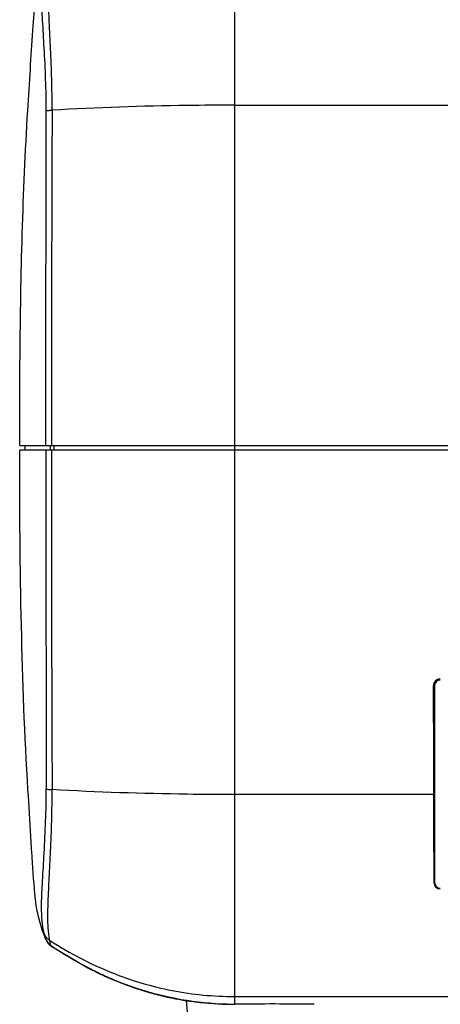
# Model space of a CAD drawing. Extents: x 19 to 571, y 10 to 407.
# Drawn here: x 189 to 212, y 59 to 112 of the extents above; entities that cross this region are included whole.
import ezdxf

# ---------------------------------------------------------------- set-up
doc = ezdxf.new("R2010")
doc.units = 0
doc.header["$LTSCALE"] = 32.67
doc.layers.add('51-7CM02-BTMDXF_CONTINUOUS', color=7, linetype='CONTINUOUS')
doc.layers.add('7CM-TOP-COVEDXF_CONTINUOUS', color=7, linetype='CONTINUOUS')

msp = doc.modelspace()

# ---------------------------------------------------------------- linework, layer by layer
at = {"layer": '51-7CM02-BTMDXF_CONTINUOUS', "color": 7, "linetype": 'CONTINUOUS'}
for p, q in [((189.4196, 88.6128), (189.4195, 88.8628)), ((190.7676, 88.6128), (190.7676, 88.8628)), ((200.6128, 88.8628), (200.6128, 59.0248)), ((214.4639, 88.6128), (189.126, 88.6128)), ((211.3037, 76.0228), (211.237, 76.0228)), ((211.3037, 76.0228), (211.3069, 65.5228)), ((211.244, 70.2235), (200.6128, 70.2235)), ((211.3069, 65.5228), (211.2682, 65.5228)), ((190.5192, 62.4804), (190.5199, 62.4788)), ((190.6202, 62.3101), (190.7911, 62.1519)), ((190.6203, 62.31), (190.7909, 62.1519)), ((190.7911, 62.1519), (190.791, 62.1519)), ((190.791, 62.1519), (190.7911, 62.1519)), ((190.791, 62.1519), (190.7911, 62.1519)), ((190.8243, 62.1329), (190.7911, 62.1519)), ((190.7911, 62.1519), (192.7724, 60.9752)), ((190.8228, 62.1307), (190.7911, 62.1519)), ((191.4266, 61.7414), (191.4266, 61.7415)), ((193.3556, 60.6855), (193.3556, 60.6853)), ((193.958, 60.4121), (193.9579, 60.4121)), ((193.9581, 60.412), (193.9581, 60.4122)), ((194.0866, 60.3573), (194.0257, 60.3831)), ((194.0887, 60.3633), (194.0257, 60.3831)), ((197.2396, 59.3683), (197.2087, 59.3747)), ((197.2726, 59.3614), (197.21, 59.3811)), ((197.2726, 59.3614), (197.2396, 59.3683)), ((197.3089, 59.354), (197.2726, 59.3614)), ((197.3096, 59.3575), (197.2726, 59.3614)), ((198.0201, 59.2254), (198.1833, 57.3598))]:
    msp.add_line(p, q, dxfattribs=at)
at = {"layer": '51-7CM02-BTMDXF_CONTINUOUS', "color": 40, "linetype": 'CONTINUOUS'}
msp.add_line((200.6128, 59.4403), (375.8128, 59.4403), dxfattribs=at)
at = {"layer": '51-7CM02-BTMDXF_CONTINUOUS', "color": 7, "linetype": 'CONTINUOUS'}
for centre, radius, start, end in [((6635.8694, 84.6988), 6445.3398, 179.96520597, 180.12601248), ((3517.9219, 86.0626), 3327.0983, 179.9560831, 180.268222), ((211.6127, 76.0233), 0.3757, 89.98219, 180.06889), ((840.5333, 71.1173), 629.29, 180.081379, 180.5093692), ((211.6125, 65.5259), 0.3444, 180.50163, 270.04795), ((200.4932, 66.1731), 10.661, 191.93709, 192.47801), ((202.4503, 79.4941), 20.8968, 238.16125, 238.34351), ((202.4345, 79.4684), 20.8667, 238.16082, 238.34452), ((201.579, 77.9605), 19.1326, 242.61944, 242.88067), ((201.4805, 77.7671), 18.9156, 242.87912, 243.97585), ((201.4373, 77.6797), 18.818, 243.69927, 243.95238), ((201.384, 77.5708), 18.6968, 243.95256, 244.25527), ((201.3793, 77.561), 18.6859, 243.97731, 244.37927), ((201.3515, 77.5033), 18.6219, 244.2553, 244.51135), ((201.3402, 77.4796), 18.5957, 244.37942, 244.59421), ((201.2317, 77.249), 18.3408, 244.50732, 246.36096), ((201.2544, 77.2974), 18.3943, 244.59241, 245.8277), ((201.0632, 76.8692), 17.9253, 245.55618, 248.64699), ((201.1417, 77.0473), 18.1199, 245.82876, 246.68925), ((201.1197, 76.9964), 18.0644, 246.36513, 246.57921), ((200.8699, 76.3949), 17.4132, 246.54672, 252.89057), ((201.0905, 76.929), 17.991, 246.69007, 246.8785), ((200.9862, 76.6803), 17.7213, 247.08638, 248.89187), ((200.7121, 75.937), 16.9293, 248.60513, 255.65636), ((200.8776, 76.4008), 17.4215, 248.89401, 250.06556), ((200.7013, 75.8969), 16.8877, 250.04521, 256.39066), ((200.6995, 75.8789), 16.87, 252.92794, 253.19198), ((200.6376, 75.6664), 16.6486, 253.18466, 257.48546), ((200.6013, 75.5169), 16.4948, 255.66773, 259.25612), ((200.6047, 75.5297), 16.5081, 256.41666, 257.66356), ((200.5895, 75.4606), 16.4374, 257.49351, 259.66862), ((200.5956, 75.4888), 16.4661, 257.66404, 257.91617), ((200.5933, 75.4781), 16.4553, 257.91617, 258.13034), ((200.5884, 75.4544), 16.431, 258.48688, 258.76624), ((200.5846, 75.4348), 16.4111, 258.76612, 259.86877), ((200.5819, 75.4208), 16.3968, 259.26001, 261.97858), ((200.5817, 75.4192), 16.3952, 259.66974, 261.90847), ((200.5812, 75.4164), 16.3924, 259.86889, 261.0015), ((200.6021, 75.6065), 16.5835, 261.99891, 268.6169), ((200.4965, 71.4657), 12.4414, 268.64312, 270.53586)]:
    msp.add_arc(centre, radius, start, end, dxfattribs=at)
for centre, major_axis, start_param, end_param in [((211.6128, 76.0229), (0, 0.3091), 0, 1.571101), ((211.6128, 65.5229), (0, 0.3059), -4.7120843, -3.1415927)]:
    msp.add_ellipse(centre, major_axis=major_axis, ratio=1, start_param=start_param, end_param=end_param, dxfattribs=at)
for points in [[(190.9634, 88.7798), (190.9641, 88.8075), (190.9655, 88.8351), (190.9655, 88.8628)], [(190.9655, 88.6128), (190.9655, 88.6685), (190.9621, 88.7241), (190.9634, 88.7798)], [(211.237, 76.0228), (211.2388, 74.0897), (211.2411, 72.1566), (211.244, 70.2235)], [(190.0628, 63.9679), (190.1702, 63.46), (190.3151, 62.9561), (190.5198, 62.479)], [(190.5198, 62.479), (190.5756, 62.3488), (190.6735, 62.2309), (190.7911, 62.1519)], [(190.5207, 62.4877), (190.5758, 62.3523), (190.6762, 62.229), (190.7976, 62.1476)]]:
    msp.add_open_spline(points, degree=3, dxfattribs=at)
for points, knots in [([(189.5696, 70.47), (189.3898, 73.3838), (189.1717, 79.4319), (189.1277, 85.4821), (189.126, 88.6128)], [0, 0, 0, 0, 0.482536, 1, 1, 1, 1]), ([(189.7715, 67.1757), (189.7541, 67.4447), (189.6852, 68.5426), (189.6212, 69.6407), (189.5701, 70.4695)], [0, 0, 0, 0, 0.2451193, 1, 1, 1, 1]), ([(190.2985, 64.3799), (190.3034, 64.7914), (190.3508, 65.6949), (190.4748, 67.7403), (190.5481, 69.3781), (190.5452, 70.5233)], [0, 0, 0, 0, 0.2007863, 0.4412331, 1, 1, 1, 1]), ([(190.5452, 70.5233), (190.5817, 70.5106), (190.6881, 70.4992), (190.793, 70.4907), (190.86, 70.4874)], [0, 0, 0, 0, 0.3654661, 1, 1, 1, 1]), ([(190.7976, 62.1476), (190.807, 62.1413), (190.7827, 62.1956), (190.78, 62.2265), (190.7502, 62.3329), (190.7198, 62.4951), (190.6796, 62.7601), (190.6499, 63.0959), (190.6331, 63.5059), (190.634, 63.983), (190.6571, 64.7438), (190.7125, 65.8296), (190.7841, 67.2653), (190.8477, 68.8392), (190.8626, 69.9288), (190.86, 70.4874)], [0, 0, 0, 0, 0.0040352, 0.0095425, 0.0173755, 0.0399158, 0.071539, 0.1122035, 0.1613882, 0.2185916, 0.2834882, 0.4345818, 0.6088884, 0.7995009, 1, 1, 1, 1]), ([(200.6128, 70.2235), (199.7695, 70.2235), (196.5173, 70.2442), (193.2652, 70.3503), (190.86, 70.4874)], [0, 0, 0, 0, 0.2592817, 1, 1, 1, 1]), ([(190.0628, 63.9679), (190.0625, 63.9468), (190.0408, 64.1294), (190.0205, 64.2154), (189.9781, 64.559), (189.8785, 65.4992), (189.8205, 66.4193), (189.7715, 67.1757)], [0, 0, 0, 0, 0.0197053, 0.0773313, 0.1702088, 0.2942637, 1, 1, 1, 1]), ([(190.5207, 62.4877), (190.5223, 62.5006), (190.4969, 62.546), (190.4761, 62.6456), (190.4292, 62.8051), (190.3864, 63.0223), (190.345, 63.2934), (190.3016, 63.7513), (190.2954, 64.1199), (190.2985, 64.3799)], [0, 0, 0, 0, 0.0203968, 0.0754717, 0.1626801, 0.2791076, 0.4229374, 0.5924155, 1, 1, 1, 1]), ([(190.5169, 62.4857), (190.5175, 62.4844), (190.5195, 62.482), (190.5223, 62.4806), (190.5239, 62.4799)], [0, 0, 0, 0, 0.4514257, 1, 1, 1, 1]), ([(200.2019, 59.0278), (198.5727, 59.0674), (195.228, 59.653), (192.216, 61.1965), (190.7976, 62.1476)], [0, 0, 0, 0, 0.4882927, 1, 1, 1, 1]), ([(193.6457, 60.5506), (193.4053, 60.6598), (192.4326, 61.1273), (191.5004, 61.6777), (190.8228, 62.1307)], [0, 0, 0, 0, 0.2446877, 1, 1, 1, 1]), ([(192.7724, 60.9752), (192.7811, 60.9709), (192.889, 60.9135), (192.9986, 60.8595), (193.0994, 60.8096)], [0, 0, 0, 0, 0.0800333, 1, 1, 1, 1]), ([(198.2939, 59.1844), (198.2542, 59.19), (198.1853, 59.1993), (198.1089, 59.2128), (198.0606, 59.2176), (198.0419, 59.2252), (198.0206, 59.2195), (198.0201, 59.2254)], [0, 0, 0, 0, 0.4342196, 0.7475152, 0.8577671, 0.9367084, 1, 1, 1, 1]), ([(204.8729, 59.0228), (204.1722, 59.0228), (202.7522, 59.0533), (201.3321, 59.031), (200.6128, 59.0248)], [0, 0, 0, 0, 0.4934588, 1, 1, 1, 1])]:
    msp.add_open_spline(points, degree=3, knots=knots, dxfattribs=at)
at = {"layer": '51-7CM02-BTMDXF_CONTINUOUS', "color": 40, "linetype": 'CONTINUOUS'}
for points in [[(190.4258, 62.8345), (190.4341, 62.8068), (190.4537, 62.7535), (190.4926, 62.6775), (190.5406, 62.6061), (190.597, 62.5405), (190.6607, 62.4821), (190.7075, 62.4481), (190.7325, 62.4322)], [(190.7325, 62.4322), (191.8303, 61.7314), (194.0411, 60.5999), (197.2616, 59.655), (199.4907, 59.4402), (200.6128, 59.4403)]]:
    msp.add_open_spline(points, degree=3, dxfattribs=at)
at = {"layer": '7CM-TOP-COVEDXF_CONTINUOUS', "color": 7, "linetype": 'CONTINUOUS'}
for p, q in [((200.6128, 118.2228), (200.6128, 88.8628)), ((200.6128, 107.0368), (214.6223, 107.0368)), ((189.1259, 88.8628), (214.4639, 88.8628))]:
    msp.add_line(p, q, dxfattribs=at)
msp.add_arc((4240.1678, 89.9003), 4049.3434, 179.7613156, 180.014679, dxfattribs=at)
for points, knots in [([(190.8595, 106.7691), (190.8622, 107.327), (190.8473, 108.4155), (190.7839, 109.9875), (190.7128, 111.4213), (190.6588, 112.506), (190.6368, 113.2656), (190.6369, 113.7428), (190.6526, 114.1501), (190.6857, 114.4915), (190.7164, 114.7409), (190.7699, 114.952), (190.7693, 115.0137), (190.809, 115.1058), (190.7997, 115.0995)], [0, 0, 0, 0, 0.2005209, 0.3911296, 0.5654089, 0.7164828, 0.7813793, 0.8385833, 0.8877658, 0.9284247, 0.9600603, 0.9826109, 0.9959575, 1, 1, 1, 1]), ([(189.5603, 106.7496), (189.6065, 107.4882), (189.694, 108.953), (189.8132, 110.7782), (189.9415, 112.4574), (190.0075, 112.8489), (190.0627, 113.3123), (190.0627, 113.2578)], [0, 0, 0, 0, 0.3400044, 0.6583379, 0.9030625, 0.9749259, 1, 1, 1, 1]), ([(190.545, 106.7327), (190.5478, 107.8578), (190.4769, 109.4692), (190.3558, 111.4859), (190.309, 112.3806), (190.3025, 112.7895)], [0, 0, 0, 0, 0.5567917, 0.797588, 1, 1, 1, 1]), ([(189.1259, 88.8628), (189.1256, 90.4395), (189.147, 96.4033), (189.2861, 102.37), (189.5597, 106.7491)], [0, 0, 0, 0, 0.264341, 1, 1, 1, 1]), ([(190.545, 106.7327), (190.5814, 106.7455), (190.6878, 106.7571), (190.7926, 106.7657), (190.8595, 106.7691)], [0, 0, 0, 0, 0.3659688, 1, 1, 1, 1]), ([(200.6128, 107.0368), (199.7695, 107.0368), (196.517, 107.0158), (193.2648, 106.9081), (190.8595, 106.7691)], [0, 0, 0, 0, 0.259279, 1, 1, 1, 1]), ([(190.5308, 88.8628), (190.5308, 90.3537), (190.5314, 96.3103), (190.5335, 102.2669), (190.545, 106.7327)], [0, 0, 0, 0, 0.2502845, 1, 1, 1, 1])]:
    msp.add_open_spline(points, degree=3, knots=knots, dxfattribs=at)

doc.saveas('drawing.dxf')
